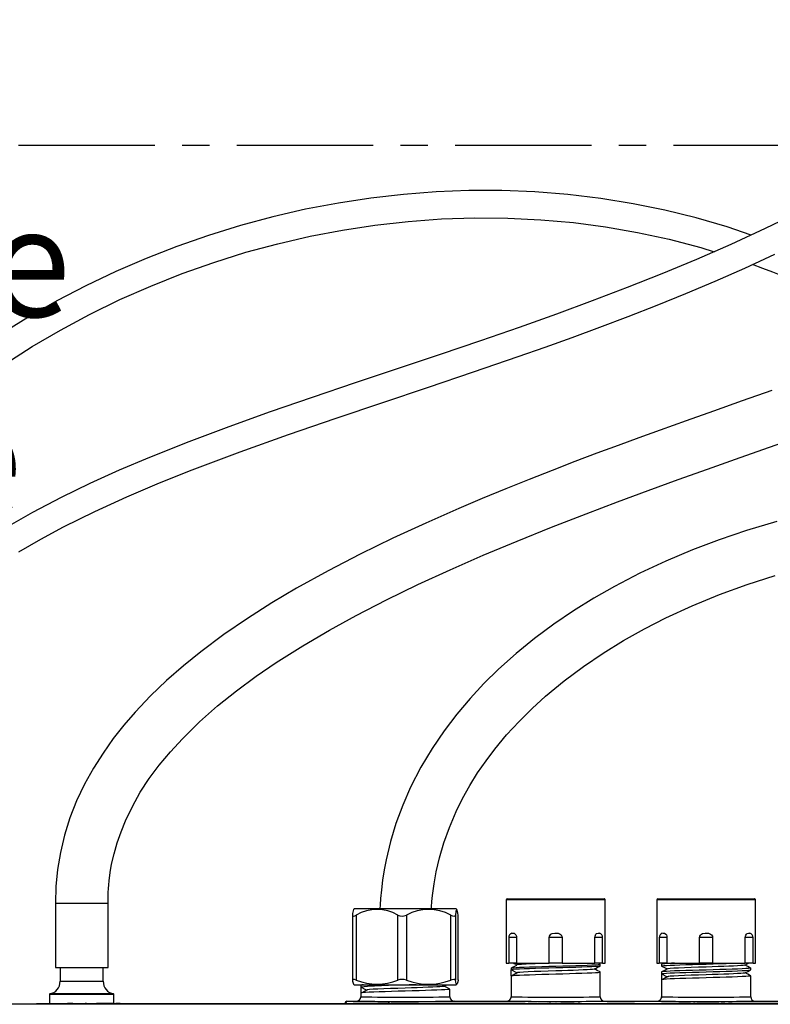
# Model space of a CAD drawing. Extents: x -40 to 594, y 0 to 417.
# Drawn here: x 74 to 108, y 167 to 212 of the extents above; entities that cross this region are included whole.
import ezdxf

# ---------------------------------------------------------------- set-up
doc = ezdxf.new("R2010")
doc.units = 0
doc.linetypes.add('CENTER', pattern=[10.16, 6.35, -1.27, 1.27, -1.27])
doc.linetypes.add('PHANTOM', pattern=[12.7, 6.35, -1.27, 1.27, -1.27, 1.27, -1.27])
doc.layers.get('0').update_dxf_attribs({"linetype": 'CONTINUOUS'})
doc.styles.add('SLDTEXTSTYLE2', font='TXT', dxfattribs={"width": 0.605})
doc.dimstyles.new('SLDDIMSTYLE4', dxfattribs={"dimtxt": 5.172414, "dimasz": 7, "dimexe": 0, "dimexo": 0.0625, "dimgap": 1.293103, "dimtad": 0, "dimtih": 1, "dimtoh": 1, "dimdec": 0, "dimlfac": 5, "dimrnd": 1e-09, "dimzin": 12, "dimtxsty": 'SLDTEXTSTYLE2', "dimblk1": 'NONE', "dimblk2": 'NONE', "dimsah": 1, "dimcen": 0, "dimazin": 3, "dimtfac": 1, "dimtdec": 0, "dimtmove": 0, "dimatfit": 3, "dimtolj": 1, "dimtzin": 12})

# ---------------------------------------------------------------- blocks, each defined once
blk = doc.blocks.new('SW_NOTE_17')
at = {"color": 0, "linetype": 'CONTINUOUS', "char_height": 5.0831, "attachment_point": 1, "style": 'SLDTEXTSTYLE2'}
for s, insert in [('Clearance', (0, 6.552)), ('Envelope', (0, -2.62))]:
    blk.add_mtext(s, dxfattribs=dict(at, insert=insert))
blk = doc.blocks.new('_D_10')
at = {"color": 7, "linetype": 'CONTINUOUS'}
blk.add_line((105.75, 324.697), (54.667, 324.697), dxfattribs=at)
at = {"color": 7, "linetype": 'CONTINUOUS', "char_height": 7, "attachment_point": 1, "style": 'SLDTEXTSTYLE2'}
for s, insert in [('Hole', (87.071, 355.693)), ('%%c', (65.677, 355.693)), ('35', (76.114, 355.693)), ('HydroTap®', (61.589, 344.707)), ('IS Touch Tap', (54.667, 333.721))]:
    blk.add_mtext(s, dxfattribs=dict(at, insert=insert))
blk = doc.blocks.new('_NONE')

msp = doc.modelspace()

# ---------------------------------------------------------------- linework, layer by layer
at = {"color": 5, "linetype": 'CENTER'}
msp.add_line((42.9971, 206.6369), (148.7971, 206.6369), dxfattribs=at)
at = {"color": 7, "linetype": 'CONTINUOUS'}
for p, q in [((96.1771, 171.5101), (96.1771, 168.5601)), ((96.2271, 171.5601), (100.7271, 171.5601)), ((100.7771, 168.5601), (100.7771, 171.5101)), ((103.1771, 171.5101), (103.1771, 168.5601)), ((103.2271, 171.5601), (107.7271, 171.5601)), ((107.7771, 168.5601), (107.7771, 171.5101)), ((75.1921, 171.359), (75.1921, 168.359)), ((77.6421, 168.359), (77.6421, 171.359)), ((89.1058, 171.0941), (89.0726, 171.061)), ((90.1801, 171.0941), (89.1058, 171.0941)), ((93.8484, 171.0941), (90.1801, 171.0941)), ((93.8815, 171.061), (93.8484, 171.0941)), ((89.0165, 170.7949), (89.0165, 167.7792)), ((93.937, 170.8021), (93.9353, 170.7949)), ((93.9376, 167.7792), (93.9376, 170.7949)), ((96.2929, 169.7601), (96.2929, 168.5601)), ((96.6539, 169.7601), (96.6539, 168.5601)), ((98.1744, 168.5601), (98.1744, 169.7601)), ((98.7798, 169.7601), (98.7798, 168.5601)), ((100.3003, 168.5601), (100.3003, 169.7601)), ((100.6612, 168.5601), (100.6612, 169.7601)), ((103.2929, 169.7601), (103.2929, 168.5601)), ((103.6539, 169.7601), (103.6539, 168.5601)), ((105.1744, 168.5601), (105.1744, 169.7601)), ((105.7798, 169.7601), (105.7798, 168.5601)), ((107.3003, 168.5601), (107.3003, 169.7601)), ((107.6612, 168.5601), (107.6612, 169.7601)), ((75.1921, 168.359), (76.4171, 168.359)), ((75.4171, 168.359), (75.4171, 167.7173)), ((76.4171, 168.359), (77.6421, 168.359)), ((77.4171, 167.7173), (77.4171, 168.359)), ((96.1771, 168.5601), (96.2929, 168.5601)), ((96.6539, 168.5601), (96.2929, 168.5601)), ((96.4027, 168.3335), (96.4027, 168.2491)), ((96.6701, 168.1099), (96.4027, 168.2491)), ((96.4027, 167.9707), (96.4027, 168.2491)), ((96.6539, 168.5601), (98.1744, 168.5601)), ((98.7798, 168.5601), (98.1744, 168.5601)), ((98.7798, 168.5601), (100.3003, 168.5601)), ((100.6612, 168.5601), (100.3003, 168.5601)), ((100.5486, 168.5179), (100.4676, 168.5601)), ((100.5515, 168.4305), (100.5515, 168.5149)), ((100.6612, 168.5601), (100.7771, 168.5601)), ((103.1771, 168.5601), (103.2929, 168.5601)), ((103.6539, 168.5601), (103.2929, 168.5601)), ((103.4027, 168.5149), (103.4027, 168.4305)), ((103.4866, 168.5601), (103.4055, 168.5179)), ((103.6539, 168.5601), (105.1744, 168.5601)), ((105.7798, 168.5601), (105.1744, 168.5601)), ((105.7798, 168.5601), (107.3003, 168.5601)), ((107.6612, 168.5601), (107.3003, 168.5601)), ((107.5515, 168.2491), (107.5515, 168.3335)), ((107.6612, 168.5601), (107.7771, 168.5601)), ((93.9363, 167.7792), (93.937, 167.7732)), ((96.4027, 167.9707), (96.6701, 168.1099)), ((96.4027, 167.9707), (96.4027, 166.9941)), ((100.5515, 166.9941), (100.5515, 168.1521)), ((103.4027, 168.1521), (103.4027, 168.0676)), ((103.4027, 168.0676), (103.4027, 167.7892)), ((103.4027, 168.0676), (103.6701, 167.9284)), ((103.6701, 167.9284), (103.4027, 167.7892)), ((103.4027, 167.7892), (103.4027, 166.9941)), ((107.5515, 166.9941), (107.5515, 167.9706)), ((89.0731, 167.5787), (89.1058, 167.5541)), ((89.1058, 167.5541), (93.8484, 167.5541)), ((89.4027, 167.5335), (89.4027, 167.4491)), ((89.6701, 167.3099), (89.4027, 167.4491)), ((89.4027, 167.4491), (89.4027, 167.1706)), ((89.4027, 167.1706), (89.6701, 167.3099)), ((89.4413, 167.5541), (89.4055, 167.5365)), ((93.2808, 167.4879), (93.4079, 167.5541)), ((93.5515, 166.9941), (93.5515, 167.3521)), ((93.8484, 167.5541), (93.8811, 167.5787)), ((74.9171, 167.109), (74.9171, 166.6863)), ((77.9171, 166.6863), (77.9171, 167.109)), ((89.4027, 166.9921), (89.3939, 166.9409)), ((89.4027, 167.1706), (89.4027, 166.9941)), ((96.4027, 166.9921), (96.3939, 166.9409)), ((103.4027, 166.9921), (103.3939, 166.9409)), ((131.5971, 166.6563), (53.1971, 166.6563)), ((74.3171, 166.6563), (74.3171, 166.6863)), ((74.3171, 166.6863), (74.9171, 166.6863)), ((74.9171, 166.6863), (129.4171, 166.6863)), ((74.9171, 166.6863), (74.9171, 166.6563)), ((75.1625, 166.6903), (75.1625, 166.6863)), ((75.4236, 166.6903), (75.4236, 166.6863)), ((75.6625, 166.6903), (75.6625, 166.6863)), ((75.7625, 166.6903), (75.7625, 166.6863)), ((75.8353, 166.6903), (75.7625, 166.6903)), ((75.8353, 166.6903), (75.8353, 166.6863)), ((76.0034, 166.6903), (75.8353, 166.6903)), ((76.0125, 166.6903), (76.0125, 166.6863)), ((76.0834, 166.6903), (76.0834, 166.6863)), ((76.2898, 166.6903), (76.2898, 166.6863)), ((76.4958, 166.6903), (76.4958, 166.6863)), ((76.5671, 166.6903), (76.5671, 166.6863)), ((76.5716, 166.6903), (76.5716, 166.6863)), ((76.6488, 166.6903), (76.5716, 166.6903)), ((76.658, 166.6903), (76.658, 166.6863)), ((76.8817, 166.6903), (76.8817, 166.6863)), ((77.1034, 166.6903), (77.1034, 166.6863)), ((77.1944, 166.6903), (77.1126, 166.6903)), ((77.1944, 166.6903), (77.1944, 166.6863)), ((77.3853, 166.6903), (77.1944, 166.6903)), ((77.3853, 166.6903), (77.3853, 166.6863)), ((77.458, 166.6903), (77.3853, 166.6903)), ((77.458, 166.6903), (77.458, 166.6863)), ((77.6489, 166.6903), (77.458, 166.6903)), ((77.8898, 166.6903), (77.6489, 166.6903)), ((77.6489, 166.6903), (77.6489, 166.6863)), ((77.8898, 166.6903), (77.8898, 166.6863)), ((77.9989, 166.6903), (77.9989, 166.6863)), ((78.2053, 166.6903), (77.9989, 166.6903)), ((78.4716, 166.6903), (78.4716, 166.6863)), ((88.6771, 166.6863), (88.6771, 166.6921)), ((88.7092, 166.6863), (88.7074, 166.6866)), ((88.7074, 166.6863), (88.7074, 166.6866)), ((88.7576, 166.7902), (88.7771, 166.7921)), ((88.7771, 166.7941), (89.2027, 166.7941)), ((90.2034, 166.6903), (90.2034, 166.6863)), ((90.2762, 166.6903), (90.2034, 166.6903)), ((90.2762, 166.6903), (90.2762, 166.6863)), ((90.4428, 166.6903), (90.2762, 166.6903)), ((90.4428, 166.6903), (90.4428, 166.6863)), ((90.5172, 166.6903), (90.4428, 166.6903)), ((90.5172, 166.6903), (90.5172, 166.6863)), ((90.6853, 166.6903), (90.5172, 166.6903)), ((90.6853, 166.6903), (90.6853, 166.6863)), ((90.758, 166.6903), (90.6853, 166.6903)), ((90.758, 166.6903), (90.758, 166.6863)), ((90.8125, 166.6903), (90.8125, 166.6863)), ((90.8882, 166.6903), (90.8125, 166.6903)), ((90.8882, 166.6903), (90.8882, 166.6863)), ((90.9493, 166.6903), (90.8882, 166.6903)), ((90.9493, 166.6903), (90.9493, 166.6863)), ((91.0944, 166.6903), (90.9493, 166.6903)), ((91.0944, 166.6903), (91.0944, 166.6863)), ((91.1671, 166.6903), (91.0944, 166.6903)), ((91.1939, 166.6903), (91.1671, 166.6903)), ((91.1671, 166.6903), (91.1671, 166.6863)), ((91.1939, 166.6903), (91.1939, 166.6863)), ((91.2551, 166.6903), (91.1939, 166.6903)), ((91.2551, 166.6903), (91.2551, 166.6863)), ((91.3034, 166.6903), (91.2551, 166.6903)), ((91.3034, 166.6903), (91.3034, 166.6863)), ((91.3762, 166.6903), (91.3034, 166.6903)), ((91.3762, 166.6903), (91.3762, 166.6863)), ((91.6711, 166.6903), (91.3762, 166.6903)), ((91.6711, 166.6903), (91.6711, 166.6863)), ((91.7489, 166.6903), (91.6711, 166.6903)), ((92.0074, 166.6903), (91.7489, 166.6903)), ((91.7489, 166.6903), (91.7489, 166.6863)), ((92.0074, 166.6903), (92.0074, 166.6863)), ((92.0853, 166.6903), (92.0074, 166.6903)), ((92.0853, 166.6903), (92.0853, 166.6863)), ((92.2034, 166.6903), (92.2034, 166.6863)), ((92.4375, 166.6903), (92.4375, 166.6863)), ((92.658, 166.6903), (92.658, 166.6863)), ((93.7515, 166.7941), (96.2027, 166.7941)), ((97.2034, 166.6903), (97.2034, 166.6863)), ((97.2762, 166.6903), (97.2034, 166.6903)), ((97.2762, 166.6903), (97.2762, 166.6863)), ((97.4428, 166.6903), (97.2762, 166.6903)), ((97.4428, 166.6903), (97.4428, 166.6863)), ((97.5172, 166.6903), (97.4428, 166.6903)), ((97.5172, 166.6903), (97.5172, 166.6863)), ((97.6034, 166.6903), (97.5172, 166.6903)), ((97.6125, 166.6903), (97.6125, 166.6863)), ((97.6834, 166.6903), (97.6834, 166.6863)), ((97.8898, 166.6903), (97.8898, 166.6863)), ((98.0958, 166.6903), (98.0958, 166.6863)), ((98.132, 166.6903), (98.1049, 166.6903)), ((98.258, 166.6903), (98.1671, 166.6903)), ((98.1671, 166.6903), (98.1671, 166.6863)), ((98.258, 166.6903), (98.258, 166.6863)), ((98.4817, 166.6903), (98.4817, 166.6863)), ((98.4931, 166.6903), (98.4909, 166.6903)), ((98.7034, 166.6903), (98.7034, 166.6863)), ((98.7944, 166.6903), (98.7126, 166.6903)), ((98.7944, 166.6903), (98.7944, 166.6863)), ((98.9853, 166.6903), (98.7944, 166.6903)), ((98.9853, 166.6903), (98.9853, 166.6863)), ((99.058, 166.6903), (98.9853, 166.6903)), ((99.058, 166.6903), (99.058, 166.6863)), ((99.2489, 166.6903), (99.058, 166.6903)), ((99.3417, 166.6903), (99.2489, 166.6903)), ((99.2489, 166.6903), (99.2489, 166.6863)), ((99.6026, 166.6903), (99.5218, 166.6903)), ((99.5218, 166.6903), (99.5218, 166.6863)), ((99.6026, 166.6903), (99.6026, 166.6863)), ((99.6853, 166.6903), (99.6026, 166.6903)), ((99.6853, 166.6903), (99.6853, 166.6863)), ((100.7515, 166.7941), (103.2027, 166.7941)), ((104.2034, 166.6903), (104.2034, 166.6863)), ((104.2762, 166.6903), (104.2034, 166.6903)), ((104.2762, 166.6903), (104.2762, 166.6863)), ((104.4428, 166.6903), (104.2762, 166.6903)), ((104.4428, 166.6903), (104.4428, 166.6863)), ((104.5172, 166.6903), (104.4428, 166.6903)), ((104.5172, 166.6903), (104.5172, 166.6863)), ((104.6853, 166.6903), (104.5172, 166.6903)), ((104.6853, 166.6903), (104.6853, 166.6863)), ((104.758, 166.6903), (104.6853, 166.6903)), ((104.758, 166.6903), (104.758, 166.6863)), ((104.8944, 166.6903), (104.8944, 166.6863)), ((104.9671, 166.6903), (104.8944, 166.6903)), ((104.9671, 166.6903), (104.9671, 166.6863)), ((105.0489, 166.6903), (105.0489, 166.6863)), ((105.0944, 166.6903), (105.0489, 166.6903)), ((105.0944, 166.6903), (105.0944, 166.6863)), ((105.1671, 166.6903), (105.0944, 166.6903)), ((105.2809, 166.6903), (105.1671, 166.6903)), ((105.1671, 166.6903), (105.1671, 166.6863)), ((105.2809, 166.6903), (105.2809, 166.6863)), ((105.3028, 166.6903), (105.2809, 166.6903)), ((105.3034, 166.6903), (105.3034, 166.6863)), ((105.3762, 166.6903), (105.3034, 166.6903)), ((105.3762, 166.6903), (105.3762, 166.6863)), ((105.6711, 166.6903), (105.3762, 166.6903)), ((105.6711, 166.6903), (105.6711, 166.6863)), ((105.7489, 166.6903), (105.6711, 166.6903)), ((106.0671, 166.6903), (105.7489, 166.6903)), ((105.7489, 166.6903), (105.7489, 166.6863)), ((106.0671, 166.6903), (106.0671, 166.6863)), ((106.1762, 166.6903), (106.1762, 166.6863)), ((106.2489, 166.6903), (106.1762, 166.6903)), ((106.2489, 166.6903), (106.2489, 166.6863)), ((106.3417, 166.6903), (106.2489, 166.6903)), ((106.6026, 166.6903), (106.5218, 166.6903)), ((106.6026, 166.6903), (106.6026, 166.6863)), ((106.6853, 166.6903), (106.6026, 166.6903)), ((106.6853, 166.6903), (106.6853, 166.6863)), ((107.7515, 166.7941), (110.1171, 166.7941))]:
    msp.add_line(p, q, dxfattribs=at)
at = {"color": 8, "linetype": 'PHANTOM'}
for p, q in [((100.7771, 171.5101), (96.1771, 171.5101)), ((107.7771, 171.5101), (103.1771, 171.5101)), ((75.1921, 171.359), (76.4171, 171.359)), ((76.4171, 171.359), (77.6421, 171.359)), ((89.1977, 170.8021), (89.1977, 167.7732)), ((91.1311, 167.7732), (91.1311, 170.8021)), ((91.5305, 170.8021), (91.5305, 167.7732)), ((93.5911, 167.7732), (93.5911, 170.8021)), ((93.8098, 170.8021), (93.8098, 167.7732)), ((93.937, 167.7732), (93.937, 170.8021)), ((96.6539, 169.7601), (96.2929, 169.7601)), ((98.7798, 169.7601), (98.1744, 169.7601)), ((100.6612, 169.7601), (100.3003, 169.7601)), ((103.6539, 169.7601), (103.2929, 169.7601)), ((105.7798, 169.7601), (105.1744, 169.7601)), ((107.6612, 169.7601), (107.3003, 169.7601)), ((75.4171, 167.7173), (77.4171, 167.7173)), ((76.4171, 167.109), (74.9171, 167.109)), ((77.901, 167.1286), (74.9332, 167.1286)), ((77.9171, 167.109), (76.4171, 167.109)), ((74.9171, 166.6863), (74.9171, 166.6563)), ((78.2053, 166.6903), (78.2053, 166.6863)), ((88.7074, 166.6866), (88.6771, 166.6941)), ((88.7771, 166.7941), (88.8073, 166.7866)), ((89.2061, 166.7936), (89.2027, 166.7941)), ((90.7071, 166.6903), (90.7071, 166.7784)), ((90.7071, 166.7784), (127.8871, 166.7784)), ((96.2061, 166.7936), (96.2027, 166.7941)), ((99.3417, 166.6903), (99.3417, 166.6863)), ((99.5218, 166.6903), (99.5218, 166.6863)), ((103.2061, 166.7936), (103.2027, 166.7941)), ((106.3417, 166.6903), (106.3417, 166.6863)), ((106.5218, 166.6903), (106.5218, 166.6863))]:
    msp.add_line(p, q, dxfattribs=at)
at = {"color": 7, "linetype": 'CONTINUOUS', "flags": 128}
for points in [[(107.577, 202.449), (106.4523, 202.828), (105.0183, 203.246), (103.5628, 203.6059), (102.0876, 203.9073), (100.5722, 204.1527), (99.047, 204.3361), (97.5138, 204.458), (95.9746, 204.5189), (94.4314, 204.519), (92.914, 204.4606), (91.3966, 204.3446), (89.8814, 204.1716), (88.3704, 203.9419), (86.8397, 203.6507), (85.3194, 203.3024), (83.8117, 202.8978), (82.3189, 202.4378), (80.8433, 201.923), (79.4128, 201.3648), (78.0032, 200.7554), (76.6168, 200.0954), (75.2562, 199.3859), (73.9066, 198.6177), (72.5965, 197.8058)], [(109.6252, 203.4304), (108.2307, 202.7507), (106.6351, 202.0142), (105.0307, 201.3129), (103.4206, 200.6436), (101.8076, 200.0033), (100.1781, 199.3827), (98.5097, 198.7705), (96.7724, 198.1532), (94.9699, 197.5296), (93.1068, 196.8976), (91.1488, 196.241), (89.1437, 195.5694), (87.1499, 194.8946), (85.1906, 194.2164), (83.2713, 193.5286), (81.3975, 192.8248), (79.5748, 192.0987), (78.1651, 191.5009), (76.7938, 190.8819), (75.4554, 190.2341), (74.1284, 189.5404), (72.8178, 188.7937)], [(72.8365, 196.4445), (74.1133, 197.2593), (75.4303, 198.031), (76.785, 198.7574), (78.1943, 199.4455), (79.6293, 200.0796), (81.0873, 200.6586), (82.5657, 201.1818), (84.062, 201.6481), (85.5466, 202.0501), (87.0436, 202.3957), (88.5508, 202.6842), (90.0655, 202.9148), (91.6119, 203.0893), (93.1602, 203.2023), (94.7079, 203.2533), (96.253, 203.2419), (97.7931, 203.1675), (99.2988, 203.0327), (100.7957, 202.8363), (102.2817, 202.5779), (103.7513, 202.2581), (105.2249, 201.8705), (105.8576, 201.6743)], [(73.4873, 187.7143), (74.5158, 188.3043), (75.5644, 188.8642), (77.0323, 189.5897), (78.5226, 190.2697), (80.0322, 190.9122), (81.5594, 191.5241), (83.7999, 192.369), (86.0439, 193.1696), (88.2589, 193.9307), (90.4289, 194.6611), (92.5524, 195.3717), (94.6544, 196.0803), (96.7298, 196.7932), (97.992, 197.2365), (99.2512, 197.6882), (100.5374, 198.1613), (101.8514, 198.6587), (103.1917, 199.1828), (104.532, 199.7264), (105.8943, 200.3011), (107.2767, 200.9102), (108.677, 201.5568)], [(108.5425, 195.2158), (107.155, 194.7307), (105.8239, 194.2624), (104.5516, 193.8109), (103.3398, 193.3761), (102.3426, 193.0142), (101.38, 192.6606), (100.3907, 192.2922), (99.3672, 191.9051), (98.3114, 191.4986), (97.2448, 191.0795), (96.1541, 190.6412), (95.0615, 190.1908), (93.9724, 189.7293), (92.4265, 189.0494), (90.8969, 188.3431), (89.3813, 187.6038), (87.8839, 186.8271), (86.4129, 186.0097), (85.2641, 185.3261), (84.1359, 184.6081), (83.0346, 183.8529), (81.9666, 183.0577), (81.1544, 182.4018), (80.3696, 181.7159), (79.6168, 180.9977), (78.901, 180.2443), (78.3842, 179.6456), (77.886, 179.0125), (77.4106, 178.343), (76.9636, 177.6366), (76.5508, 176.8933), (76.1793, 176.1127), (75.8667, 175.319), (75.6177, 174.5204), (75.4293, 173.7146), (75.2981, 172.916), (75.2191, 172.129), (75.1921, 171.359)], [(77.6421, 171.359), (77.6452, 171.6293), (77.6526, 171.8502), (77.6625, 172.0326), (77.6758, 172.2135), (77.6933, 172.3986), (77.7418, 172.7752), (77.8124, 173.1715), (77.9245, 173.6537), (78.0719, 174.1649), (78.2489, 174.6783), (78.4551, 175.1896), (78.7748, 175.8612), (79.1447, 176.5159), (79.5637, 177.1558), (80.0308, 177.7838), (80.5447, 178.4024), (81.1015, 179.0089), (81.899, 179.7918), (82.7434, 180.5367), (83.6255, 181.2441), (84.5362, 181.9153), (85.4673, 182.5519), (86.7048, 183.3353), (87.9488, 184.0648), (89.1983, 184.75), (90.6086, 185.4765), (92.0674, 186.1848), (93.5691, 186.8756), (95.108, 187.5501), (96.679, 188.2091), (98.2768, 188.8536), (99.8935, 189.4838), (101.3569, 190.0383), (102.788, 190.5685), (104.1827, 191.0758), (105.5373, 191.5613), (106.8487, 192.026), (108.1145, 192.4709), (109.9815, 193.1229)], [(108.7679, 189.1221), (107.3566, 188.7009), (106.0884, 188.2718), (104.8376, 187.7981), (103.6071, 187.2788), (102.3976, 186.712), (101.2124, 186.0961), (100.2465, 185.5446), (99.3034, 184.9577), (98.3857, 184.3346), (97.4961, 183.6744), (96.6376, 182.9761), (95.8139, 182.2391), (95.1382, 181.5761), (94.4932, 180.8834), (93.8739, 180.1514), (93.2816, 179.3741), (92.722, 178.5501), (92.2012, 177.6778), (91.7257, 176.7558), (91.3553, 175.9138), (91.0415, 175.0664), (90.7846, 174.2184), (90.5834, 173.3719), (90.4942, 172.8992), (90.4212, 172.4278), (90.3652, 171.9722), (90.3277, 171.5736), (90.3064, 171.2729), (90.2969, 171.0941)], [(92.6938, 171.0941), (92.6946, 171.1105), (92.6991, 171.1861), (92.7177, 171.4395), (92.7446, 171.7168), (92.8153, 172.251), (92.9158, 172.8095), (93.0702, 173.4719), (93.2721, 174.1621), (93.5276, 174.8781), (93.8433, 175.618), (94.1437, 176.2257), (94.4806, 176.8292), (94.8448, 177.4137), (95.2345, 177.9793), (95.6476, 178.5262), (96.1942, 179.1836), (96.771, 179.8121), (97.3748, 180.412), (98.0022, 180.9836), (98.8703, 181.7024), (99.7678, 182.3725), (100.6882, 182.9952), (101.6308, 183.575), (102.6035, 184.12), (103.6035, 184.6303), (104.8352, 185.1969), (106.0964, 185.7139), (107.3822, 186.1816), (108.6879, 186.6005)], [(93.937, 170.8021), (93.9242, 170.8947), (93.911, 170.9705), (93.8971, 171.0271), (93.883, 171.0591), (93.8708, 171.0649), (93.8586, 171.0503), (93.8461, 171.0144), (93.8338, 170.9597), (93.8098, 170.8021)], [(89.0171, 170.8021), (89.0253, 170.7673), (89.0635, 170.7561), (89.1236, 170.7694), (89.1977, 170.8021)], [(93.5911, 170.8021), (93.6784, 170.7673), (93.7499, 170.7561), (93.7928, 170.7694), (93.8098, 170.8021)], [(96.4404, 169.9488), (96.4642, 169.9571), (96.5423, 169.9507), (96.5963, 169.9179), (96.6269, 169.8756), (96.6477, 169.8175), (96.6539, 169.7601)], [(98.1744, 169.7601), (98.1843, 169.8172), (98.2123, 169.8677), (98.256, 169.9085), (98.316, 169.9381), (98.4344, 169.9571), (98.5867, 169.9507), (98.6832, 169.9179), (98.7353, 169.8756), (98.7697, 169.8175), (98.7798, 169.7601)], [(100.3003, 169.7601), (100.3064, 169.8172), (100.3233, 169.8677), (100.3492, 169.9085), (100.3835, 169.9381), (100.4473, 169.9571), (100.5141, 169.9513)], [(103.4404, 169.9488), (103.4642, 169.9571), (103.5423, 169.9507), (103.5963, 169.9179), (103.6269, 169.8756), (103.6477, 169.8175), (103.6539, 169.7601)], [(105.1744, 169.7601), (105.1843, 169.8172), (105.2123, 169.8677), (105.256, 169.9085), (105.316, 169.9381), (105.4344, 169.9571), (105.5867, 169.9507), (105.6832, 169.9179), (105.7353, 169.8756), (105.7697, 169.8175), (105.7798, 169.7601)], [(107.3003, 169.7601), (107.3064, 169.8172), (107.3233, 169.8677), (107.3492, 169.9085), (107.3835, 169.9381), (107.4473, 169.9571), (107.5141, 169.9513)], [(96.4027, 168.3335), (96.4279, 168.3424), (96.5042, 168.3517), (96.6297, 168.3609), (96.7989, 168.3698), (97.0088, 168.3787), (97.2578, 168.3879), (97.5371, 168.3972), (97.8361, 168.4061), (98.1506, 168.415), (98.4771, 168.4242), (98.8036, 168.4335), (99.1181, 168.4424), (99.417, 168.4513), (99.6964, 168.4605), (99.9453, 168.4698), (100.1553, 168.4787), (100.3245, 168.4876), (100.4499, 168.4968), (100.5263, 168.506), (100.5515, 168.5149), (100.5429, 168.518)], [(100.5515, 168.4305), (100.5263, 168.4216), (100.4499, 168.4123), (100.3245, 168.4031), (100.1553, 168.3942), (99.9453, 168.3853), (99.6964, 168.3761), (99.417, 168.3668), (99.1181, 168.3579), (98.8036, 168.349), (98.4771, 168.3398), (98.1506, 168.3305), (97.8361, 168.3216), (97.5371, 168.3127), (97.2578, 168.3035), (97.0088, 168.2942), (96.7989, 168.2853), (96.6297, 168.2764), (96.5042, 168.2672), (96.4279, 168.258), (96.4027, 168.2491)], [(100.2757, 168.2879), (100.2621, 168.2824), (100.1956, 168.2731), (100.0863, 168.2639), (99.939, 168.255), (99.7561, 168.2461), (99.5392, 168.2369), (99.2959, 168.2276), (99.0355, 168.2187), (98.7615, 168.2098), (98.4771, 168.2006), (98.1228, 168.1891), (97.787, 168.178), (97.4736, 168.1666), (97.1981, 168.155), (96.9751, 168.144), (96.8081, 168.1326), (96.7045, 168.121), (96.6701, 168.1099)], [(100.2808, 168.2879), (100.4147, 168.3577), (100.5487, 168.4276)], [(100.5487, 168.155), (100.4148, 168.2248), (100.2873, 168.2913)], [(103.4111, 168.4275), (103.4027, 168.4305), (103.4279, 168.4394), (103.5042, 168.4486), (103.6297, 168.4579), (103.7988, 168.4668), (104.0088, 168.4757), (104.2578, 168.4849), (104.5371, 168.4942), (104.8361, 168.5031), (105.1506, 168.512), (105.4771, 168.5212), (105.8036, 168.5304), (106.1181, 168.5393), (106.417, 168.5482), (106.6964, 168.5575), (106.7677, 168.5601)], [(107.5428, 168.3366), (107.5515, 168.3335), (107.5263, 168.3246), (107.45, 168.3154), (107.3245, 168.3061), (107.1553, 168.2972), (106.9453, 168.2883), (106.6964, 168.2791), (106.417, 168.2698), (106.1181, 168.2609), (105.8036, 168.252), (105.4771, 168.2428), (105.1506, 168.2335), (104.8361, 168.2246), (104.5371, 168.2157), (104.2578, 168.2065), (104.0088, 168.1973), (103.7988, 168.1884), (103.6297, 168.1795), (103.5042, 168.1702), (103.4279, 168.161), (103.4027, 168.1521)], [(103.4027, 168.0676), (103.4279, 168.0765), (103.5042, 168.0858), (103.6297, 168.095), (103.7988, 168.1039), (104.0088, 168.1128), (104.2578, 168.1221), (104.5371, 168.1313), (104.8361, 168.1402), (105.1506, 168.1491), (105.4771, 168.1583), (105.8036, 168.1676), (106.1181, 168.1765), (106.417, 168.1854), (106.6964, 168.1946), (106.9453, 168.2039), (107.1553, 168.2128), (107.3245, 168.2217), (107.45, 168.2309), (107.5263, 168.2402), (107.543, 168.2461)], [(103.4055, 168.4276), (103.5394, 168.3577), (103.6668, 168.2913)], [(103.6735, 168.2948), (103.5396, 168.2249), (103.4057, 168.1551)], [(107.2757, 168.4693), (107.2621, 168.4638), (107.1956, 168.4546), (107.0863, 168.4453), (106.939, 168.4364), (106.7561, 168.4275), (106.5392, 168.4183), (106.2959, 168.409), (106.0355, 168.4001), (105.7615, 168.3912), (105.4771, 168.382), (105.1228, 168.3705), (104.787, 168.3595), (104.4736, 168.348), (104.1981, 168.3365), (103.9751, 168.3254), (103.8081, 168.3141), (103.7045, 168.3025), (103.6809, 168.2948)], [(107.2808, 168.4693), (107.4148, 168.5392), (107.455, 168.5601)], [(107.2808, 168.1065), (107.4147, 168.1763), (107.5486, 168.2461)], [(107.5485, 168.3365), (107.4146, 168.4063), (107.2873, 168.4727)], [(89.1977, 167.7732), (89.1111, 167.8008), (89.0487, 167.8072), (89.0194, 167.7923), (89.0171, 167.7732)], [(93.8098, 167.7732), (93.7869, 167.8008), (93.7305, 167.8072), (93.6505, 167.7923), (93.5911, 167.7732)], [(93.937, 167.7732), (93.9231, 167.6987), (93.909, 167.6398), (93.8945, 167.5983), (93.8797, 167.5777), (93.8623, 167.5822), (93.8449, 167.6171), (93.8272, 167.6826), (93.8098, 167.7732)], [(96.4027, 167.9707), (96.4279, 167.9796), (96.5042, 167.9888), (96.6297, 167.998), (96.7989, 168.0069), (97.0088, 168.0158), (97.2578, 168.0251), (97.5371, 168.0343), (97.8361, 168.0432), (98.1506, 168.0521), (98.4771, 168.0614), (98.8036, 168.0706), (99.1181, 168.0795), (99.417, 168.0884), (99.6964, 168.0977), (99.9453, 168.1069), (100.1553, 168.1158), (100.3245, 168.1247), (100.4499, 168.1339), (100.5263, 168.1432), (100.5515, 168.1521), (100.543, 168.1551)], [(96.7194, 168.1233), (96.5886, 168.0536), (96.4577, 167.9839)], [(107.5428, 167.9737), (107.5515, 167.9706), (107.5263, 167.9617), (107.45, 167.9525), (107.3245, 167.9433), (107.1553, 167.9344), (106.9453, 167.9255), (106.6964, 167.9162), (106.417, 167.907), (106.1181, 167.8981), (105.8036, 167.8892), (105.4771, 167.8799), (105.1506, 167.8707), (104.8361, 167.8618), (104.5371, 167.8529), (104.2578, 167.8436), (104.0088, 167.8344), (103.7988, 167.8255), (103.6297, 167.8166), (103.5042, 167.8074), (103.4279, 167.7981), (103.4027, 167.7892)], [(103.7238, 167.9425), (103.5933, 167.8728), (103.4628, 167.8031)], [(107.2756, 168.1064), (107.2621, 168.101), (107.1956, 168.0917), (107.0863, 168.0825), (106.939, 168.0736), (106.7561, 168.0647), (106.5392, 168.0554), (106.2959, 168.0462), (106.0355, 168.0373), (105.7615, 168.0284), (105.4771, 168.0191), (105.1228, 168.0076), (104.787, 167.9966), (104.4736, 167.9852), (104.1981, 167.9736), (103.9751, 167.9625), (103.8081, 167.9512), (103.7045, 167.9396), (103.6701, 167.9284)], [(107.5485, 167.9737), (107.4146, 168.0435), (107.2873, 168.1099)], [(93.543, 167.3551), (93.5515, 167.3521), (93.5263, 167.3432), (93.45, 167.3339), (93.3245, 167.3247), (93.1553, 167.3158), (92.9453, 167.3069), (92.6964, 167.2976), (92.417, 167.2884), (92.1181, 167.2795), (91.8036, 167.2706), (91.4771, 167.2614), (91.1506, 167.2521), (90.836, 167.2432), (90.5371, 167.2343), (90.2578, 167.2251), (90.0088, 167.2158), (89.7988, 167.2069), (89.6297, 167.198), (89.5042, 167.1888), (89.4279, 167.1795), (89.4027, 167.1706)], [(89.7194, 167.3233), (89.5886, 167.2536), (89.4577, 167.1839)], [(93.2757, 167.4879), (93.2621, 167.4824), (93.1956, 167.4731), (93.0863, 167.4639), (92.939, 167.455), (92.7561, 167.4461), (92.5392, 167.4369), (92.2959, 167.4276), (92.0355, 167.4187), (91.7615, 167.4098), (91.4771, 167.4006), (91.1228, 167.3891), (90.787, 167.378), (90.4736, 167.3666), (90.1981, 167.355), (89.9751, 167.344), (89.8081, 167.3326), (89.7045, 167.321), (89.6701, 167.3099)], [(93.5487, 167.355), (93.4148, 167.4248), (93.2873, 167.4913)]]:
    msp.add_lwpolyline(points, dxfattribs=at)
at = {"color": 8, "linetype": 'PHANTOM', "flags": 128}
for points in [[(93.7515, 166.7941), (93.7417, 166.7932), (93.7414, 166.7932)], [(100.7515, 166.7941), (100.7417, 166.7932), (100.7414, 166.7932)], [(107.7515, 166.7941), (107.7417, 166.7932), (107.7414, 166.7932)]]:
    msp.add_lwpolyline(points, dxfattribs=at)
at = {"color": 7, "linetype": 'CONTINUOUS'}
for centre, radius, start, end in [((96.838, 170.8703), 32.0779, 55.86318, 70.32899), ((96.2271, 171.5101), 0.05, 90.00494, 179.99933), ((100.7271, 171.5101), 0.05, 0.00067, 90.00189), ((103.2271, 171.5101), 0.05, 90.00494, 179.99933), ((107.7271, 171.5101), 0.05, 0.00067, 90.00189), ((89.5852, 170.8134), 0.5681, 154.24938, 181.13707), ((90.1644, 169.1055), 1.9526, 60.32574, 119.67426), ((92.5608, 168.8742), 2.186, 61.88005, 118.11995), ((91.3308, 171.21), 0.4542, 243.91665, 296.08335), ((96.4929, 169.7601), 0.2, 105.49085, 179.99923), ((100.4612, 169.7601), 0.2, 359.99857, 74.57708), ((103.4929, 169.7601), 0.2, 105.49085, 179.99923), ((107.4612, 169.7601), 0.2, 359.99857, 74.57708), ((95.1099, 171.1477), 3.0954, 294.74371, 300.32813), ((94.1278, 163.8781), 5.2497, 61.00573, 63.10926), ((98.5147, 148.5832), 19.9774, 90.39784, 95.26607), ((104.0653, 163.5088), 5.0517, 90.63377, 97.44026), ((89.4698, 167.7993), 0.4534, 183.30476, 209.0552), ((90.1644, 170.0998), 2.5195, 247.43799, 292.56201), ((91.3308, 167.2219), 0.5863, 70.0875, 109.9125), ((92.5608, 170.4051), 2.8263, 248.6215, 291.3785), ((74.8171, 167.7173), 0.6, 281.15948, 359.99978), ((78.0171, 167.7173), 0.6, 180.00031, 258.83974), ((89.5418, 167.0748), 0.4794, 90.45212, 106.87917), ((92.3632, 126.4758), 41.0801, 90.5282, 94.1328), ((74.9371, 167.109), 0.02, 101.1838, 179.97629), ((77.8971, 167.109), 0.02, 359.98689, 78.85302), ((89.2027, 166.9941), 0.2, 270.00075, 359.99882), ((89.2265, 166.9636), 0.1635, 283.86173, 337.42042), ((93.7515, 166.9941), 0.2, 180.00056, 269.99816), ((96.2027, 166.9941), 0.2, 270.00246, 359.99882), ((96.2265, 166.9636), 0.1635, 283.86173, 337.42042), ((100.7515, 166.9941), 0.2, 180.00056, 269.99987), ((103.2027, 166.9941), 0.2, 269.99961, 0.00167), ((103.2265, 166.9636), 0.1635, 283.86173, 337.42042), ((107.7515, 166.9941), 0.2, 180.00136, 269.99907), ((88.7783, 166.6932), 0.1012, 102.0245, 179.45735), ((91.4935, 395.1104), 228.3283, 269.426005, 270.564093), ((98.4935, 395.1067), 228.3245, 269.426, 270.564098), ((105.4935, 395.1104), 228.3283, 269.426005, 270.564093)]:
    msp.add_arc(centre, radius, start, end, dxfattribs=at)
at = {"color": 8, "linetype": 'PHANTOM'}
for centre, radius, start, end in [((91.4771, 338.9215), 171.9399, 269.308722, 270.691278), ((98.4771, 338.9184), 171.9368, 269.308715, 270.691285), ((105.4771, 338.921), 171.9394, 269.30872, 270.69128), ((88.8074, 166.6866), 0.1, 90.00925, 179.99843), ((90.2757, 287.697), 120.9193, 269.304219, 270.204384)]:
    msp.add_arc(centre, radius, start, end, dxfattribs=at)

# ---------------------------------------------------------------- block references
at = {"color": 5, "linetype": 'CONTINUOUS'}
msp.add_blockref('SW_NOTE_17', (43.5625, 197.1775), dxfattribs=at)

# ---------------------------------------------------------------- dimensions: what is measured, and where the dimension line sits
at = {"color": 7, "linetype": 'CONTINUOUS'}
dim = msp.add_diameter_dim_2p(p1=(2.5057, 6.2165), p2=(0, 0), text='<> Hole\\PHydroTap®\\PIS Touch Tap', dimstyle='SLDDIMSTYLE4', dxfattribs=at)
dim.commit()
dim.dimension.update_dxf_attribs({"geometry": '_D_10', "text_midpoint": (79.4145, 341.2054), "dimtype": 163})

doc.saveas('drawing.dxf')
